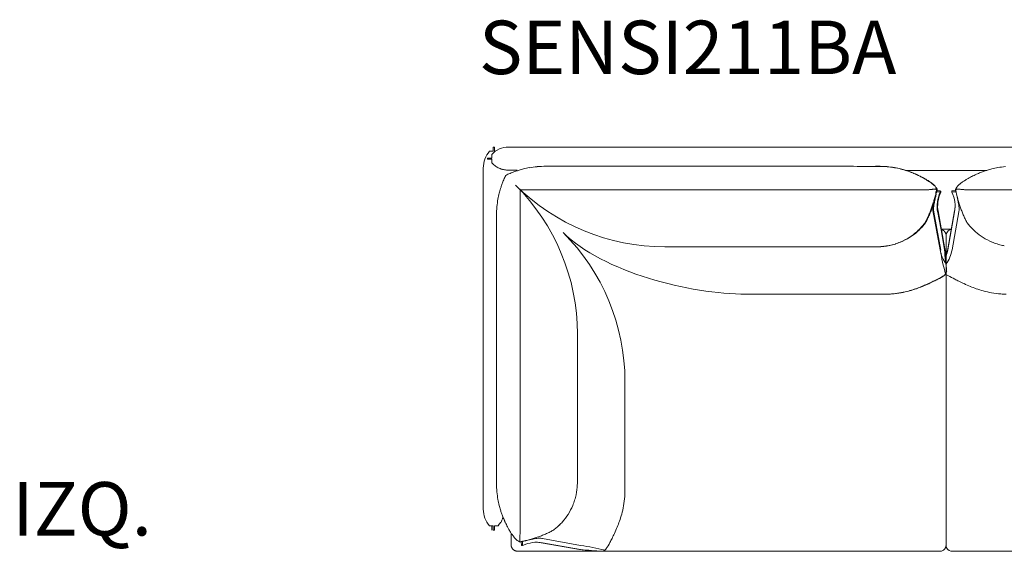
# Model space of a CAD drawing. Units: inches. Extents: x 2860 to 47549, y 2242 to 28744.
# Drawn here: x 7811 to 10152, y 23547 to 24811 of the extents above; entities that cross this region are included whole.
import ezdxf

# ---------------------------------------------------------------- set-up
doc = ezdxf.new("R2010")
doc.units = ezdxf.units.IN
doc.header["$MEASUREMENT"] = 0
doc.layers.get('0').update_dxf_attribs({"lineweight": 13})
doc.styles.add('PDF NeuzeitSLTStd-Book', font='arial.ttf')

msp = doc.modelspace()

# ---------------------------------------------------------------- linework, layer by layer
at = {"lineweight": 13}
for p, q in [((8928.2, 24497.9), (8936.7, 24497.9)), ((8936.7, 24497.9), (8936.7, 24507.9)), ((8936.7, 24507.9), (8939.7, 24507.9)), ((8939.7, 24507.9), (8939.7, 24497.9)), ((8939.7, 24497.9), (8941.7, 24497.9)), ((10191.3, 24507.9), (8973.3, 24507.9)), ((8933.1, 24481.9), (8923.1, 24481.9)), ((8923.1, 24481.9), (8923.1, 24478.9)), ((8923.1, 24478.9), (8933.1, 24478.9)), ((8933.1, 24490.4), (8933.1, 24481.9)), ((8933.1, 24478.9), (8933.1, 24470.4)), ((8913.1, 23647.5), (8913.1, 24457.9)), ((8972.8, 24452.9), (8973.1, 24452.9)), ((8973.1, 24452.9), (8973.6, 24452.9)), ((8974.4, 24452.9), (8976.7, 24452.9)), ((8982.7, 24452.9), (8993.4, 24452.9)), ((9062.5, 24462.3), (9281, 24462.3)), ((9167.6, 24462.7), (9161.8, 24462.7)), ((9723.8, 24462.7), (9167.6, 24462.7)), ((9281, 24462.3), (9730.9, 24462.3)), ((9851.3, 24462.4), (9845.5, 24462.4)), ((9917.1, 24452.6), (10054.6, 24452.6)), ((10054.6, 24452.6), (10110.5, 24452.6)), ((9001, 24127.3), (9001, 24406.2)), ((9001, 24406.2), (9281.1, 24406.2)), ((9281, 24406.2), (9969.9, 24406.2)), ((10000, 24400.7), (9989.8, 24401.3)), ((10001.2, 24403.4), (9990.8, 24404)), ((9990.8, 24404), (10000, 24403.5)), ((9991, 24401.2), (10001.2, 24400.6)), ((10000, 24403.5), (10000, 24400.7)), ((10001.2, 24400.6), (10001.2, 24403.4)), ((10027.7, 24403.5), (10036.8, 24404)), ((10027.7, 24400.7), (10027.7, 24403.5)), ((10037.9, 24401.3), (10027.7, 24400.7)), ((10394, 24406.3), (10058.9, 24406.3)), ((9999.7, 24263.4), (9982.4, 24356.8)), ((10001, 24263.2), (9984.8, 24353.4)), ((9993.6, 24356.6), (10011, 24266.3)), ((10011, 24266.3), (9994.8, 24356.4)), ((10009.7, 24263.6), (9994.8, 24353.7)), ((9994.8, 24353.7), (10009.7, 24263.6)), ((10034.1, 24356.6), (10017.9, 24266.4)), ((10017.9, 24263.6), (10034.1, 24353.8)), ((10044, 24353.6), (10027.9, 24263.4)), ((8944.7, 24127.3), (8944.7, 24345)), ((10026.1, 24312.5), (10001.5, 24312.5)), ((10013.8, 24297.5), (10013.8, 23562.1)), ((10013.8, 24296.7), (10013.8, 24293.7)), ((9852.4, 24271), (9345, 24270.9)), ((9871.3, 24158.2), (9538.6, 24158.2)), ((8944.7, 23709.6), (8944.7, 24127.3)), ((9001, 24127.4), (9001, 23592.2)), ((9136.9, 24063.7), (9136.9, 23709.2)), ((9250.1, 23690.3), (9250.1, 23951)), ((8936.7, 23607.5), (8928.2, 23607.5)), ((8933.2, 23597.5), (8933.2, 23607.5)), ((8936.7, 23597.5), (8936.7, 23607.5)), ((8948.3, 23607.5), (8939.7, 23607.5)), ((8939.7, 23607.5), (8939.7, 23597.5)), ((8939.7, 23597.5), (8936.7, 23597.5)), ((10013.8, 23593.5), (10013.8, 23580.6)), ((9003.9, 23561), (9003.3, 23570.2)), ((9006.7, 23561), (9003.9, 23561)), ((9006.1, 23571.2), (9006.7, 23561)), ((9141.6, 23551.2), (9051, 23567.4)), ((9053.7, 23567.4), (9144.3, 23551.2)), ((9144.6, 23561.2), (9054, 23577.3)), ((10013.8, 23567.9), (10013.8, 23566.3)), ((10013.8, 23566.3), (10013.8, 23564.6)), ((10013.8, 23562.1), (10013.8, 23563)), ((10013.8, 23562.1), (10013.8, 23562.1)), ((9370.8, 23547.5), (9669.5, 23547.5)), ((9669.5, 23547.5), (9857.8, 23547.5)), ((9811.4, 23547.1), (9858.3, 23547.1)), ((9857.8, 23547.5), (9904.8, 23547.5)), ((9858.3, 23547.1), (9905.1, 23547.1)), ((9904.8, 23547.5), (9951.9, 23547.5)), ((9905.1, 23547.1), (9952, 23547.1)), ((9951.9, 23547.5), (9975.4, 23547.5)), ((9952, 23547.1), (9975.4, 23547.1)), ((9975.4, 23547.5), (9987.1, 23547.5)), ((9975.4, 23547.1), (9987.1, 23547.1)), ((9987.1, 23547.5), (9990.1, 23547.5)), ((9987.1, 23547.1), (9990, 23547.1)), ((9990, 23547.1), (9993, 23547.1)), ((9990.1, 23547.5), (9993, 23547.5)), ((9993, 23547.5), (9996, 23547.5)), ((9993, 23547.1), (9995.9, 23547.1)), ((9995.9, 23547.1), (9997.3, 23547.1)), ((9996, 23547.5), (9997.5, 23547.5)), ((9997.3, 23547.1), (9998.1, 23547.1)), ((9997.5, 23547.5), (9998.2, 23547.5)), ((9998.1, 23547.1), (9998.4, 23547.1)), ((9998.2, 23547.5), (9998.5, 23547.5)), ((9998.4, 23547.1), (9998.8, 23547.1)), ((9998.5, 23547.5), (9998.9, 23547.5)), ((10029, 23547.1), (10029.8, 23547.1)), ((10029.8, 23547.1), (10224.7, 23547.1))]:
    msp.add_line(p, q, dxfattribs=at)
for centre, radius, start, end in [((8973.9, 24457.9), 60.8, 138.7634, 179.9698), ((8973.3, 24453), 54.9, 89.9864, 137.0769), ((8979.5, 24513.7), 63.4, 223.095, 227.492), ((8981.3, 24517.8), 67.7, 228.6657, 232.8706), ((8970.3, 24503.5), 49.7, 233.0976, 244.0807), ((8971.5, 24501.9), 48.7, 241.9683, 248.4655), ((8974.4, 24511.5), 58.7, 249.2248, 254.1577), ((8971.8, 24501.6), 48.5, 253.9908, 259.8987), ((8972.4, 24499.9), 46.9, 258.7845, 264.8399), ((8973.3, 24507.1), 54.2, 264.606, 267.2228), ((9059.3, 24246.1), 215.7, 111.0263, 113.9904), ((9036.7, 24310.7), 147.3, 108.3394, 111.8196), ((9064.1, 24236.2), 226.6, 106.9276, 109.0107), ((9066.6, 24226.9), 236.2, 104.1491, 106.8408), ((9069.1, 24206.9), 256.3, 100.3831, 103.6106), ((9062.5, 24231.9), 230.4, 95.3748, 99.8736), ((9061.4, 24242.7), 219.6, 89.7049, 95.3473), ((9738.1, 14868.5), 9593.8, 89.19128, 90.04309), ((9850.5, 24220.5), 241.9, 84.5453, 89.8116), ((9852.8, 24245.7), 216.7, 79.8742, 84.8657), ((9851.9, 24231.9), 230.4, 80.1264, 84.6252), ((9852.9, 24247.8), 214.6, 71.6989, 79.6696), ((9846.6, 24213.5), 249.5, 76.3456, 79.6605), ((9839.7, 24207), 257.5, 72.5063, 75.1881), ((9841.7, 24209.8), 254.3, 71.103, 72.9588), ((9852.4, 24246), 216.5, 67.7022, 71.7163), ((9874.1, 24300.7), 157.8, 68.2967, 71.5438), ((9849.2, 24232.6), 230.3, 66.0383, 68.8059), ((10186.9, 24217.2), 247.6, 111.5311, 114.101), ((10200.9, 24174.8), 292.2, 109.2841, 111.0313), ((10197.4, 24178.5), 287.5, 107.2276, 108.8627), ((10172, 24256.5), 205.5, 103.8264, 106.9085), ((10172.3, 24258.9), 203.3, 99.9963, 104.0559), ((10174.7, 24249.4), 213, 95.3401, 100.1902), ((9201.4, 24331.1), 259.4, 158.719, 160.697), ((9170.9, 24342.1), 227, 155.7162, 158.5109), ((9189.3, 24333.6), 247.3, 154.3366, 155.6721), ((9125.8, 24105.5), 371.2, 114.551, 115.4407), ((9843.9, 24224.7), 239.4, 64.9111, 67.7521), ((9850.6, 24237.1), 225.7, 62.7096, 65.892), ((9834, 24204.3), 262.2, 62.8105, 64.839), ((9827.4, 24199.6), 269.3, 60.4488, 62.0253), ((9867.9, 24267.5), 190.7, 59.1896, 63.1487), ((9888.8, 24304.3), 148, 58.1002, 61.1262), ((9882.3, 24289.7), 164.4, 56.7299, 59.5263), ((9870.8, 24272.5), 184.5, 55.886, 58.5588), ((9914.2, 24334.6), 109.2, 53.5666, 57.8035), ((9921.3, 24346), 95.4, 52.1222, 56.2551), ((10134.3, 24307.4), 142.9, 123.0465, 126.2807), ((10160.2, 24268.6), 189.6, 120.7978, 123.213), ((10177.5, 24237.8), 224.9, 117.2309, 120.5794), ((10170.4, 24253), 208.1, 113.979, 117.4082), ((9133.5, 24354), 187.8, 162.9464, 166.3201), ((9168.8, 24343.4), 224.6, 160.9077, 163.0005), ((9344.8, 24774.5), 503.6, 225.1609, 270.0228), ((8637.8, 24063.6), 499.1, 0.0159, 45.1573), ((10020.7, 24130), 280.8, 99.4355, 100.4371), ((9958.4, 24507.8), 102.2, 276.4313, 278.1466), ((10056.4, 23649.8), 761.4, 96.0777, 96.2995), ((9989.4, 24259.8), 148, 93.5128, 95.72), ((9914.1, 24335.2), 108.9, 51.0541, 53.3575), ((9986.1, 24318.2), 89.5, 91.7328, 93.6558), ((9962.2, 24394.2), 32.8, 46.8667, 54.1455), ((9903.3, 24356), 101.4, 37.8509, 39.6663), ((9959.4, 24383.1), 42.6, 48.6013, 55.6482), ((9950.8, 24383), 48.8, 41.1596, 46.1432), ((9986.1, 24376.9), 30.6, 87.1923, 90.5611), ((9956, 24399.3), 35.2, 20.3791, 26.5767), ((9955.7, 24399.2), 35.6, 20.4071, 26.5487), ((10002.6, 24417.7), 14.8, 209.0226, 213.5079), ((10062.9, 24399), 73.2, 178.2173, 179.9309), ((10060.3, 24386.8), 71.6, 165.7922, 166.8681), ((9868.2, 24336.7), 181.5, 20.8255, 21.746), ((10050.2, 24402.4), 14.7, 146.4876, 150.9819), ((10101.9, 24415.5), 66, 192.1528, 194.4185), ((10069.3, 24391.5), 36.7, 139.8046, 146.816), ((10072.8, 24388.4), 41.4, 133.7202, 139.6294), ((10069.5, 24391.1), 37.1, 126.6123, 132.9989), ((10041.7, 24320.4), 87.3, 86.3397, 88.3343), ((10081.8, 24378.1), 54.9, 125.8078, 130.35), ((10045.9, 24370.5), 37, 83.4937, 87.8198), ((10044.8, 24329.4), 78.1, 84.0076, 86.1139), ((10044.4, 24322.7), 84.8, 82.202, 84.2199), ((10046.2, 24320.1), 87.1, 81.6318, 83.6209), ((9157.7, 24346.6), 213.1, 169.8106, 174.6591), ((9143, 24349.5), 198.1, 165.7275, 169.8856), ((9715.3, 24459), 280.8, 342.7441, 344.8891), ((10174.9, 24339.2), 193.7, 168.2308, 170.4302), ((9418, 24476.6), 575.6, 349.8929, 350.9262), ((10177.3, 24342), 195.4, 166.6456, 169.1644), ((10295.4, 24315), 315.4, 167.3709, 168.7993), ((9599.2, 24538.9), 416.3, 338.4275, 339.9452), ((9619.8, 24493.7), 382, 343.6021, 345.1138), ((10354.8, 24306.9), 376.3, 166.3814, 167.6994), ((10236.5, 24332.4), 254.2, 166.2641, 168.2872), ((10091.8, 24373.1), 105.3, 165.6974, 167.2577), ((34569.5, 7028.1), 30097.4, 144.74934, 144.75551), ((10173.9, 24360.3), 187.1, 168.9532, 170.0193), ((10100.8, 24412.7), 64.3, 192.2447, 194.8003), ((10413.9, 24495.3), 388.3, 194.8649, 196.3735), ((9957.2, 24374.1), 84.2, 12.8663, 14.8704), ((9451.1, 24254.9), 604.1, 12.3507, 13.1986), ((9531.9, 24275.5), 520.7, 11.1769, 12.0451), ((10702.9, 24572.4), 687.4, 195.7452, 196.6213), ((9161.7, 24346.5), 217, 174.7144, 180.3961), ((9856.3, 24400.6), 128.3, 337.3122, 339.7672), ((9714.3, 24457.6), 282.5, 337.8766, 338.9469), ((9796.9, 24425.1), 192.6, 339.0538, 340.5754), ((9307, 24605.5), 715.8, 339.6092, 340.0185), ((9874, 24400.4), 111.7, 339.3776, 342.0051), ((9272.9, 24611.2), 749.8, 340.4963, 340.8878), ((9638.4, 24481.2), 360.7, 341.3567, 343.0055), ((9703.7, 24461.4), 293.7, 340.9819, 343.009), ((10080.3, 24353.9), 97.9, 173.4081, 176.1251), ((10185, 24337.5), 203.9, 170.4386, 172.2144), ((10112.8, 24351), 129.4, 174.2014, 175.4097), ((10051.5, 24366), 67.9, 183.9634, 190.7247), ((10187, 24338.5), 204.5, 171.2399, 172.8073), ((10500, 24280.4), 522.8, 169.4302, 170.173), ((10073.2, 24370.6), 80.8, 181.4623, 189.9924), ((10066.2, 24377.1), 74.3, 186.6082, 196.1402), ((9958.9, 24369.9), 76.3, 349.9219, 358.9579), ((9836.7, 24336.8), 209.9, 9.0366, 10.8756), ((9958.3, 24355), 86.9, 6.0699, 9.7832), ((9969.5, 24367.2), 75.7, 349.605, 355.6405), ((10389, 24481.1), 360.5, 196.9939, 198.6438), ((9942.5, 24352.2), 102.9, 5.1724, 6.6936), ((10755.8, 24611.4), 749.8, 199.1133, 199.5048), ((10721.8, 24605.6), 715.8, 199.9808, 200.3901), ((10240.2, 24428.3), 202.6, 200.8418, 202.334), ((9768.5, 24493.1), 255.6, 320.0316, 321.2292), ((9911.7, 24361.1), 61.6, 330.8119, 333.0446), ((9908.5, 24364.1), 65.8, 331.9843, 334.1574), ((9863.2, 24389.7), 117.7, 333.8004, 336.1144), ((9828.7, 24445.8), 177, 322.3586, 324.0564), ((9707.1, 24462.4), 289.9, 335.4757, 336.5217), ((9790.1, 24425.8), 200.3, 335.2412, 336.7555), ((9831.4, 24407.9), 154.2, 336.6899, 338.407), ((9820.3, 24414.1), 167.9, 336.3637, 338.0104), ((10594.8, 24570.7), 584.7, 202.0293, 202.5039), ((10320, 24462.1), 289.4, 203.4776, 204.5257), ((10272.1, 24441.7), 237.2, 204.8507, 206.0022), ((10178.2, 24394.1), 132, 205.2983, 207.4696), ((9849.6, 24413.2), 142.4, 302.4754, 311.4816), ((9850.2, 24414.2), 143.5, 302.3307, 311.3009), ((9867.9, 24393.4), 115.4, 311.2098, 316.2567), ((9853.1, 24410.3), 138.6, 311.4908, 315.7011), ((9865.5, 24398.8), 120.9, 315.2079, 319.9452), ((9833.9, 24428.5), 165.1, 315.8422, 319.3109), ((9850.9, 24411.5), 140.2, 319.8084, 321.1915), ((9824.9, 24434.3), 175.7, 319.7649, 321.4331), ((9821.5, 24435.2), 178, 321.1598, 322.2598), ((9853.9, 24410.1), 137, 322.2998, 323.7226), ((9822, 24434.4), 178, 321.9886, 323.6426), ((9998.4, 24294.6), 17.9, 72.1188, 74.4843), ((10005, 24307.2), 3.5, 51.2368, 62.9527), ((9990, 24289.3), 27, 41.4743, 44.437), ((10029.4, 24297.2), 15.6, 102.1193, 144.1532), ((10311.8, 24515.9), 311, 216.953, 217.8947), ((10155.6, 24394.9), 113.3, 218.1073, 220.6946), ((10171.1, 24406), 132.3, 219.9726, 224.302), ((10185.5, 24420.9), 153, 224.5131, 228.3087), ((10176.6, 24411.6), 140.2, 228.4974, 237.6544), ((8751, 23950.8), 499.1, 0.0216, 45.1613), ((9851.3, 24411.4), 139.9, 292.406, 302.2989), ((9849, 24417.9), 147.2, 292.5645, 301.9867), ((9991, 24293.5), 23.7, 24.757, 28.3755), ((9955.6, 24281.3), 61.1, 19.8483, 21.2613), ((10024.8, 24301.5), 11.3, 188.5457, 195.4489), ((10002.7, 24297.5), 11.1, 359.8783, 12.1382), ((10024.5, 24298.6), 10.6, 159.6204, 170.8943), ((10027.6, 24298.1), 13.7, 153.1938, 162.1471), ((10175.5, 24409.6), 137.9, 237.5985, 247.6195), ((9843.1, 24473.7), 203, 272.6232, 274.4101), ((9851.9, 24383), 111.9, 273.468, 277.0261), ((9836.2, 24472.6), 202.7, 276.8397, 278.3494), ((9853.3, 24386.4), 115.1, 276.1537, 279.6126), ((9862.4, 24385.3), 113.4, 271.6213, 272.9599), ((9848.6, 24422.2), 151.5, 278.9614, 280.4651), ((9854.6, 24388.1), 116.5, 278.8, 282.2252), ((9848.2, 24424.4), 153.7, 280.4661, 281.9552), ((9851.1, 24408.9), 137.7, 281.8264, 287.4155), ((9852.4, 24407.5), 136.3, 281.7085, 287.382), ((9849, 24417), 145.9, 287.2795, 292.4227), ((9847.9, 24422.7), 152.1, 287.2667, 292.2269), ((10672.4, 24381.1), 682.8, 189.9267, 194.9014), ((8071, 24035.1), 1952.1, 5.1947, 6.7216), ((10088.8, 24277.8), 80.4, 190.1876, 201.0454), ((10091.9, 24274.2), 81.3, 185.6284, 196.081), ((8613.5, 24133.7), 1403.8, 3.1918, 5.4181), ((9935.7, 24281.2), 83.5, 339.3149, 349.779), ((9936, 24278.4), 83.2, 339.2685, 349.7545), ((10180.2, 24421.3), 150.6, 247.656, 252.6415), ((10175.9, 24407), 135.6, 252.573, 258.2612), ((10175, 24397.2), 125.8, 257.7885, 259.5912), ((9711.3, 24736.2), 611, 295.8525, 296.9758), ((9767.2, 24633.7), 495, 296.0199, 297.2769), ((9645.2, 24872.7), 762.6, 296.7553, 297.8024), ((9918.7, 24363.6), 184.7, 298.286, 300.2561), ((9971.3, 24250), 60.6, 308.2476, 312.771), ((160550.1, -38169), 162948.3, 157.491126, 157.493557), ((10102.3, 24376.3), 193, 242.2633, 244.6068), ((22845.2, 49524.3), 28385.5, 243.17284, 243.19463), ((9870.1, 24371.6), 213.2, 279.8869, 285.3226), ((9869.2, 24374.8), 216.2, 283.682, 287.6951), ((9863.7, 24397.9), 240.2, 285.1353, 289.3402), ((9856.3, 24416.5), 259.8, 287.6105, 290.4511), ((9860.5, 24411), 253.6, 289.0281, 292.4298), ((9851.4, 24430.8), 274.9, 290.3741, 293.2824), ((9818.5, 24513.1), 364.1, 292.4154, 295.0118), ((9803.7, 24542.8), 396.6, 293.2102, 294.7897), ((9734.9, 24687.7), 557, 294.9623, 295.8425), ((9770.6, 24615.6), 477.2, 295.019, 296.6052), ((10234.7, 24569.6), 425.5, 243.4372, 245.2145), ((10186.5, 24457.7), 303.7, 244.6371, 247.7377), ((10179, 24436.2), 281, 247.4747, 250.5279), ((10166.5, 24402.7), 245.2, 250.6724, 254.7841), ((10163.1, 24391.2), 233.2, 254.858, 259.8008), ((9869.7, 24313), 154.8, 270.6097, 275.2284), ((9871.8, 24323.2), 165, 269.8493, 274.4382), ((9867.4, 24377.4), 219.1, 274.286, 279.3995), ((9866.7, 24386.4), 228.3, 274.4709, 280.0714), ((9865.7, 24384.3), 226.2, 279.5489, 283.9782), ((10161.2, 24384.7), 226.5, 259.9824, 265.6096), ((10157, 24321.6), 163.3, 265.3847, 269.9972), ((9161.7, 23708.1), 217, 179.6039, 185.2856), ((8987.4, 23712.6), 149.5, 354.1378, 355.6589), ((9062.7, 23707.2), 74, 355.401, 358.466), ((8982.8, 23712.7), 154.1, 357.2184, 358.6888), ((9157.7, 23708), 213.1, 185.3409, 190.1894), ((8990, 23712.1), 146.9, 342.7912, 348.0426), ((9010.6, 23708.3), 125.9, 347.7898, 349.5913), ((8985.6, 23713), 151.4, 349.534, 351.0385), ((8058.7, 23845.2), 1087.7, 351.7652, 351.9756), ((9023.8, 23694.9), 226.5, 349.8924, 355.5196), ((9068.8, 23690.5), 181.3, 355.7679, 359.9215), ((9148.3, 23706.1), 203.4, 190.1344, 194.1932), ((9140.4, 23702.7), 194.9, 193.7957, 197.035), ((8995.3, 23710.8), 141.4, 327.5672, 337.3529), ((8986.5, 23714), 150.8, 337.5131, 342.4946), ((9014.1, 23697.5), 236.5, 344.7933, 349.6696), ((8973.9, 23647.5), 60.8, 180.0544, 221.2125), ((9197.3, 23720.2), 254.5, 197.0424, 198.8973), ((9231.8, 23735.2), 292, 199.4951, 201.246), ((9189.8, 23720.2), 247.4, 201.5297, 204.1015), ((8998.7, 23708.3), 137.2, 318.3211, 327.6864), ((9023, 23694.9), 227.2, 340.3983, 344.8384), ((9181.2, 23717.4), 238.5, 204.3415, 207.3381), ((9155.1, 23703.9), 209.1, 207.3149, 210.9138), ((9001.7, 23704.4), 132.3, 309.9737, 314.3021), ((8997.9, 23709.3), 138.6, 314.0173, 318.229), ((8899, 23742.6), 360.2, 334.8801, 337.4948), ((9001.3, 23701.2), 249.8, 337.2841, 340.7182), ((9158.7, 23687.8), 204.5, 206.5471, 208.7012), ((2230.7, 23585.2), 6748.6, 359.81097, 0.03781), ((9099.4, 23667.9), 142.8, 213.2451, 216.4913), ((9043.1, 23626), 72.6, 216.3618, 219.7959), ((9022.5, 23608.5), 45.6, 217.5657, 222.7921), ((9089.1, 23574.9), 89.5, 176.3457, 178.2685), ((9073.9, 23577.3), 74.2, 175.2988, 177.4569), ((8922.4, 23592.5), 78.1, 353.306, 355.4142), ((9087.3, 23579.5), 87.2, 171.6335, 173.6218), ((8925.9, 23925), 363.2, 286.9383, 288.5812), ((8802.9, 24252.4), 712.9, 289.9809, 290.3919), ((8978.8, 23776), 205, 290.7059, 292.1894), ((8992.9, 23744.2), 170.3, 291.8348, 293.4685), ((9015.6, 23698.5), 119.3, 292.2231, 294.773), ((8998.6, 23736.6), 161.1, 294.5799, 296.2754), ((8993.3, 23753.6), 178.7, 295.3982, 297.0128), ((9300.6, 23181.8), 470.5, 118.1498, 118.7364), ((8987.8, 23723.2), 155.8, 305.6876, 307.5806), ((8983.2, 23725), 160.1, 308.4849, 310.3159), ((8729.8, 23823.3), 547.6, 333.3587, 334.7427), ((9002.8, 23566.1), 24.2, 201.2087, 204.8461), ((9018.9, 23606.2), 41.4, 223.7211, 229.6292), ((9015.8, 23602.6), 36.7, 229.8022, 236.8189), ((9000.5, 23573.9), 4.21, 239.1371, 247.7471), ((9000, 23587), 17.2, 279.9752, 284.4215), ((8939.1, 23739.1), 180.8, 290.8238, 291.7482), ((8994.5, 23624.6), 55.1, 281.7306, 284.4841), ((8990.8, 23651.1), 81.7, 282.3441, 284.3783), ((8914.6, 23969.6), 409.3, 283.6449, 285.155), ((9178.8, 22862.7), 728.6, 102.3205, 103.0288), ((8885, 24067.6), 511.6, 285.4842, 286.669), ((9083.4, 23300.8), 280.3, 100.7502, 102.3705), ((9067.9, 23384.8), 194.9, 98.9089, 100.9001), ((9052.5, 23491.6), 86.9, 96.07, 99.783), ((9037.6, 23491.4), 77.2, 79.9795, 88.9658), ((9059.9, 23432.1), 146.9, 95.3978, 96.4637), ((9040.4, 23502.8), 75.8, 79.6472, 85.7291), ((9042.1, 22888.5), 680.5, 76.3553, 81.3336), ((8186.1, 24097.8), 1156.6, 332.7489, 333.2845), ((10000, 23561.5), 13.7, 333.1947, 342.1497), ((10002.7, 23561.1), 10.9, 339.947, 351.0495), ((10028.6, 23562.4), 15.3, 191.2782, 256.4933), ((10018.3, 23561.4), 4.53, 172.7975, 180.8492), ((10102.4, 23570), 89, 185.7975, 186.4376), ((8991.8, 23561.3), 12.3, 206.0673, 213.0897), ((8972.4, 23548.3), 11.1, 30.2317, 34.3212), ((9005.8, 23574.1), 31.3, 224.5437, 227.3291), ((8958.6, 23519), 41.3, 49.9848, 51.0637), ((9011.6, 23609.7), 65.3, 249.2294, 250.581), ((9273.4, 24956), 1410.9, 264.6389, 266.8638), ((9323.2, 25502.2), 1959.2, 264.7633, 266.2842), ((159150.7, -343224.4), 396242, 112.236198, 112.237196), ((9159.4, 23590.6), 59.4, 316.5889, 321.1999), ((9998.5, 23562), 14.9, 277.0174, 283.8003), ((9999.3, 23561.3), 14, 290.087, 324.5994), ((9994.6, 23565.6), 20.4, 322.2648, 329.7348), ((10027.4, 23559.9), 12.6, 259.0945, 267.8067)]:
    msp.add_arc(centre, radius, start, end, dxfattribs=at)
for points in [[(8970.6, 24452.9), (8971, 24452.9), (8971.4, 24452.9), (8971.8, 24452.9)], [(8971.8, 24452.9), (8972.1, 24452.9), (8972.4, 24452.9), (8972.8, 24452.9)], [(8973.6, 24452.9), (8973.8, 24452.9), (8974, 24452.9), (8974.4, 24452.9)], [(8976.7, 24452.9), (8978.5, 24452.9), (8980.7, 24452.9), (8982.7, 24452.9)], [(9978.7, 24407.2), (9977.8, 24407.1), (9976.8, 24407), (9975.8, 24406.9)], [(9981.5, 24407.4), (9980.6, 24407.3), (9979.7, 24407.3), (9978.7, 24407.2)], [(9981.7, 24419.7), (9981.1, 24420.2), (9980.5, 24420.7), (9979.8, 24421.3)], [(9980.9, 24421.1), (9981.1, 24421), (9981.3, 24420.9), (9981.4, 24420.8)], [(9984.5, 24407.5), (9983.5, 24407.5), (9982.5, 24407.5), (9981.5, 24407.4)], [(9983.4, 24407.7), (9983.9, 24407.7), (9984.4, 24407.7), (9984.9, 24407.7)], [(9985.8, 24407.6), (9985.3, 24407.6), (9985, 24407.5), (9984.5, 24407.5)], [(9984.9, 24407.7), (9985.4, 24407.7), (9985.9, 24407.7), (9986.4, 24407.7)], [(9986.4, 24407.7), (9986.9, 24407.6), (9987.4, 24407.6), (9987.9, 24407.6)], [(9989.1, 24407.5), (9988.6, 24407.5), (9988.1, 24407.5), (9987.6, 24407.5)], [(9987.9, 24407.6), (9988.4, 24407.6), (9988.9, 24407.5), (9989.4, 24407.5)], [(9989.7, 24410.5), (9989.5, 24410.9), (9989.3, 24411.3), (9989.1, 24411.6)], [(9990.6, 24407.3), (9990.1, 24407.4), (9989.6, 24407.4), (9989.1, 24407.5)], [(9989.4, 24407.5), (9989.6, 24407.4), (9989.9, 24407.4), (9990.1, 24407.3)], [(9990.1, 24407.3), (9990.4, 24407.3), (9990.6, 24407.3), (9990.8, 24407.3)], [(9990.3, 24411.5), (9990.5, 24411.1), (9990.7, 24410.8), (9990.9, 24410.4)], [(9990.6, 24408.9), (9990.5, 24409.1), (9990.4, 24409.3), (9990.3, 24409.5)], [(9990.3, 24401.7), (9990.4, 24402.1), (9990.5, 24402.6), (9990.6, 24403)], [(9990.9, 24408.4), (9990.8, 24408.6), (9990.7, 24408.8), (9990.6, 24408.9)], [(9991.7, 24407.2), (9991.3, 24407.2), (9991, 24407.3), (9990.6, 24407.3)], [(9990.8, 24407.3), (9991.1, 24407.2), (9991.3, 24407.2), (9991.5, 24407.1)], [(10000, 24400.7), (9992.9, 24385.3), (9990.8, 24369.5), (9993.6, 24353.8)], [(9990.9, 24410.4), (9991.1, 24410.1), (9991.3, 24409.7), (9991.5, 24409.4)], [(9991.1, 24408.1), (9991, 24408.2), (9991, 24408.3), (9990.9, 24408.4)], [(9990.9, 24404.3), (9991, 24404.6), (9991, 24404.8), (9991.1, 24405.1)], [(9991.5, 24401.5), (9991.3, 24400.6), (9991.1, 24399.8), (9990.9, 24398.9)], [(9991.2, 24407.8), (9991.2, 24407.9), (9991.1, 24408), (9991.1, 24408.1)], [(9991.1, 24405.1), (9991.1, 24405.3), (9991.2, 24405.5), (9991.2, 24405.8)], [(9991.5, 24407.1), (9991.4, 24407.3), (9991.3, 24407.6), (9991.2, 24407.8)], [(9991.2, 24405.8), (9991.3, 24406.2), (9991.4, 24406.7), (9991.5, 24407.1)], [(9991.5, 24409.4), (9991.6, 24409.2), (9991.7, 24409), (9991.8, 24408.8)], [(9991.8, 24402.9), (9991.7, 24402.4), (9991.6, 24402), (9991.5, 24401.5)], [(9992.7, 24407), (9992.4, 24407.1), (9992.1, 24407.1), (9991.7, 24407.2)], [(9991.8, 24408.8), (9991.9, 24408.7), (9992, 24408.4), (9992.1, 24408.3)], [(9992.1, 24404.2), (9992, 24403.8), (9991.9, 24403.4), (9991.8, 24402.9)], [(9994.8, 24353.7), (9992, 24369.4), (9994.2, 24385.1), (10001.2, 24400.6)], [(9992.1, 24408.3), (9992.2, 24408.2), (9992.2, 24408.1), (9992.3, 24408)], [(9992.3, 24404.9), (9992.2, 24404.7), (9992.2, 24404.5), (9992.1, 24404.2)], [(9992.3, 24408), (9992.3, 24407.9), (9992.4, 24407.8), (9992.4, 24407.7)], [(9992.4, 24405.6), (9992.4, 24405.4), (9992.3, 24405.2), (9992.3, 24404.9)], [(9992.4, 24407.7), (9992.5, 24407.5), (9992.6, 24407.2), (9992.7, 24407)], [(9992.7, 24407), (9992.6, 24406.5), (9992.5, 24406.1), (9992.4, 24405.6)], [(10034.1, 24353.8), (10036.8, 24369.5), (10034.7, 24385.3), (10027.7, 24400.7)], [(10036.4, 24407.8), (10036.3, 24407.6), (10036.2, 24407.3), (10036.1, 24407.1)], [(10036.1, 24407.1), (10036.5, 24407.2), (10036.8, 24407.3), (10037.2, 24407.3)], [(10036.1, 24407.1), (10036.2, 24406.7), (10036.3, 24406.2), (10036.4, 24405.8)], [(10036.6, 24408.1), (10036.5, 24408), (10036.5, 24407.9), (10036.4, 24407.8)], [(10036.4, 24405.8), (10036.5, 24405.5), (10036.5, 24405.3), (10036.6, 24405.1)], [(10036.7, 24408.4), (10036.7, 24408.3), (10036.6, 24408.2), (10036.6, 24408.1)], [(10036.6, 24405.1), (10036.6, 24404.8), (10036.7, 24404.6), (10036.7, 24404.3)], [(10037, 24408.9), (10036.9, 24408.8), (10036.8, 24408.6), (10036.7, 24408.4)], [(10036.7, 24404.3), (10036.8, 24403.9), (10036.9, 24403.5), (10037, 24403)], [(10037.3, 24409.5), (10037.2, 24409.3), (10037.1, 24409.1), (10037, 24408.9)], [(10037.2, 24407.3), (10037.5, 24407.4), (10037.9, 24407.4), (10038.3, 24407.5)], [(10038.6, 24411.6), (10038.4, 24411.3), (10038.1, 24410.9), (10037.9, 24410.5)], [(10038.3, 24407.5), (10038.7, 24407.5), (10039.2, 24407.6), (10039.7, 24407.6)], [(10039.7, 24407.6), (10040.3, 24407.6), (10040.8, 24407.6), (10041.3, 24407.7)], [(10041.3, 24407.7), (10041.9, 24407.7), (10042.5, 24407.7), (10043.1, 24407.7)], [(10043.1, 24407.7), (10043.5, 24407.7), (10043.9, 24407.7), (10044.3, 24407.7)], [(10047.9, 24421.3), (10047.7, 24421.2), (10047.6, 24421), (10047.4, 24420.9)], [(9982.4, 24356.8), (9982.4, 24357.8), (9982.5, 24359.1), (9982.6, 24360.5)], [(9982.4, 24356.8), (9982.4, 24356.8), (9982.4, 24356.8), (9982.4, 24356.8)], [(9964.3, 24329), (9964.7, 24329.7), (9965.1, 24330.4), (9965.4, 24331.1)], [(9967.7, 24335.4), (9968.1, 24336.2), (9968.4, 24337), (9968.8, 24337.7)], [(9969.9, 24337.6), (9969.2, 24336.1), (9968.4, 24334.6), (9967.7, 24333.1)], [(10061.1, 24333.2), (10061.8, 24331.8), (10062.6, 24330.4), (10063.3, 24329)], [(10001.8, 24312.2), (10001.7, 24312.2), (10001.6, 24312.3), (10001.5, 24312.3)], [(10003.2, 24311.8), (10002.7, 24312), (10002.3, 24312.1), (10001.8, 24312.2)], [(10004.1, 24311.6), (10004.1, 24311.6), (10004, 24311.6), (10003.9, 24311.6)], [(10004.3, 24311.5), (10004.2, 24311.5), (10004.2, 24311.5), (10004.1, 24311.6)], [(10004.6, 24311.3), (10004.5, 24311.4), (10004.4, 24311.4), (10004.3, 24311.5)], [(10005.3, 24311.1), (10005.1, 24311.2), (10004.8, 24311.2), (10004.6, 24311.3)], [(10006, 24310.7), (10005.7, 24310.8), (10005.5, 24311), (10005.3, 24311.1)], [(10006.6, 24310.4), (10006.3, 24310.5), (10006.1, 24310.6), (10006, 24310.7)], [(10007.5, 24309.8), (10007.4, 24309.8), (10007.3, 24309.9), (10007.2, 24310)], [(10007.8, 24309.6), (10007.7, 24309.6), (10007.5, 24309.7), (10007.5, 24309.8)], [(10008, 24309.4), (10007.9, 24309.4), (10007.9, 24309.5), (10007.8, 24309.6)], [(10008.3, 24309.1), (10008.2, 24309.2), (10008.1, 24309.3), (10008, 24309.4)], [(10008.4, 24309), (10008.4, 24309), (10008.4, 24309.1), (10008.3, 24309.1)], [(10008.6, 24308.9), (10008.5, 24308.9), (10008.5, 24309), (10008.4, 24309)], [(10008.7, 24308.8), (10008.6, 24308.8), (10008.6, 24308.9), (10008.6, 24308.9)], [(10008.8, 24308.7), (10008.8, 24308.7), (10008.7, 24308.8), (10008.7, 24308.8)], [(10009.3, 24308.2), (10009.2, 24308.4), (10009, 24308.5), (10008.8, 24308.7)], [(10011.1, 24306), (10010.9, 24306.4), (10010.6, 24306.8), (10010.3, 24307.2)], [(10026.1, 24312.3), (10025.9, 24312.2), (10025.7, 24312.2), (10025.4, 24312.1)], [(9102.9, 24304.7), (9197.1, 24210.9), (9405.3, 24158.2), (9538.6, 24158.2)], [(10011.4, 24305.7), (10011.3, 24305.8), (10011.2, 24305.9), (10011.1, 24306)], [(10011.6, 24305.4), (10011.5, 24305.6), (10011.4, 24305.6), (10011.4, 24305.7)], [(10011.9, 24304.8), (10011.8, 24305), (10011.7, 24305.2), (10011.6, 24305.4)], [(10013.2, 24301.9), (10013.2, 24302), (10013.1, 24302), (10013.1, 24302.1)], [(10013.2, 24301.7), (10013.2, 24301.7), (10013.2, 24301.8), (10013.2, 24301.9)], [(10013.3, 24301.3), (10013.3, 24301.5), (10013.3, 24301.6), (10013.2, 24301.7)], [(10013.5, 24300.6), (10013.4, 24300.8), (10013.4, 24301.1), (10013.3, 24301.3)], [(10013.9, 24298.5), (10013.9, 24298.5), (10013.8, 24298.4), (10013.8, 24298.3)], [(10013.8, 24298.3), (10013.8, 24298.1), (10013.8, 24297.9), (10013.8, 24297.6)], [(10013.8, 24297.6), (10013.8, 24297.6), (10013.8, 24297.6), (10013.8, 24297.5)], [(10013.8, 24297.5), (10013.8, 24297.3), (10013.8, 24297), (10013.8, 24296.7)], [(10013.8, 24293.7), (10013.8, 24291.5), (10013.8, 24289.4), (10013.8, 24287.2)], [(10013.8, 24287.2), (10013.8, 24278.8), (10013.8, 24270.2), (10013.8, 24261.5)], [(10016.5, 24306.2), (10016.1, 24305.6), (10015.8, 24304.9), (10015.4, 24304.2)], [(9845.5, 24271.1), (9847.6, 24271.1), (9849.7, 24271.1), (9851.8, 24271.1)], [(9852.4, 24271), (9853.7, 24271), (9855, 24271), (9856.3, 24271.1)], [(9856.3, 24271.1), (9857.6, 24271.1), (9859, 24271.2), (9860.3, 24271.3)], [(9868.2, 24272.1), (9869.5, 24272.2), (9870.8, 24272.4), (9872.2, 24272.6)], [(9999.7, 24263.4), (10001.8, 24251.8), (10006.5, 24240.3), (10013.8, 24229.1)], [(10013.8, 24229.1), (10021.1, 24240.3), (10025.8, 24251.8), (10027.9, 24263.4)], [(10013.8, 24261.5), (10013.8, 24244.4), (10013.8, 24227.3), (10013.8, 24210.2)], [(10008.9, 24202.4), (10004.8, 24199.2), (9999.6, 24196.6), (9994, 24193.8)], [(10000.9, 24198.1), (10002.7, 24199.1), (10004.5, 24200), (10006.2, 24200.9)], [(10011.7, 24204), (10012.5, 24204.5), (10013.2, 24204.9), (10013.9, 24205.3)], [(10013.8, 24210.2), (10013.8, 24176), (10013.8, 24141.7), (10013.8, 24107.4)], [(10019.5, 24202), (10024.1, 24199.4), (10029.3, 24196.7), (10034.8, 24193.9)], [(10013.8, 24107.4), (10013.8, 24038.9), (10013.8, 23970.4), (10013.8, 23901.9)], [(10013.8, 23901.9), (10013.8, 23833.3), (10013.8, 23764.6), (10013.8, 23696.3)], [(9136.2, 23697.3), (9136, 23696), (9135.9, 23694.7), (9135.7, 23693.4)], [(10013.8, 23696.3), (10013.8, 23662.2), (10013.8, 23628.1), (10013.8, 23593.5)], [(8959.6, 23629.4), (8956.4, 23613.9), (8955.2, 23618.3), (8948.7, 23608)], [(8986, 23581.2), (8986.1, 23581.1), (8986.2, 23580.9), (8986.3, 23580.7)], [(9000.3, 23586.2), (9000.4, 23587.2), (9000.5, 23588.2), (9000.6, 23589.2)], [(9041.6, 23580.7), (9043.3, 23581.3), (9044.9, 23581.8), (9046.5, 23582.4)], [(10013.8, 23580.6), (10013.8, 23576.3), (10013.8, 23572), (10013.8, 23567.9)], [(8979.3, 23562.9), (8979.3, 23562.8), (8979.3, 23562.7), (8979.3, 23562.6)], [(8979.3, 23562.6), (8979.3, 23562.4), (8979.3, 23562.3), (8979.3, 23562.2)], [(8979.3, 23562.2), (8979.3, 23562), (8979.3, 23561.9), (8979.3, 23561.8)], [(8979.3, 23561.8), (8979.3, 23561.5), (8979.4, 23561.3), (8979.4, 23561)], [(8979.4, 23561), (8979.4, 23560.8), (8979.4, 23560.5), (8979.5, 23560.3)], [(8979.5, 23560.3), (8979.6, 23559.8), (8979.7, 23559.3), (8979.8, 23558.8)], [(8979.8, 23558.8), (8979.8, 23558.6), (8979.8, 23558.5), (8979.9, 23558.4)], [(8979.9, 23558.4), (8979.9, 23558.3), (8979.9, 23558.3), (8979.9, 23558.2)], [(8979.9, 23558.2), (8979.9, 23558.2), (8980, 23558.1), (8980, 23558)], [(8980, 23558), (8980, 23557.8), (8980.2, 23557.6), (8980.2, 23557.3)], [(8995.7, 23571.9), (8996.1, 23571.7), (8996.4, 23571.5), (8996.8, 23571.2)], [(8996.8, 23571.2), (8997.1, 23571), (8997.4, 23570.8), (8997.8, 23570.6)], [(8997.8, 23570.6), (8998, 23570.5), (8998.2, 23570.4), (8998.4, 23570.3)], [(8998.9, 23570), (8999, 23570), (8999.1, 23569.9), (8999.2, 23569.9)], [(8999.2, 23569.9), (8999.3, 23569.8), (8999.4, 23569.8), (8999.5, 23569.7)], [(8999.5, 23569.7), (8999.7, 23569.6), (9000, 23569.6), (9000.2, 23569.4)], [(8999.7, 23576.4), (8999.7, 23576.8), (8999.7, 23577.2), (8999.7, 23577.6)], [(8999.7, 23574.6), (8999.7, 23575.2), (8999.7, 23575.8), (8999.7, 23576.4)], [(8999.7, 23573.1), (8999.7, 23573.6), (8999.7, 23574.1), (8999.7, 23574.6)], [(8999.9, 23571.6), (8999.8, 23572.1), (8999.8, 23572.6), (8999.7, 23573.1)], [(9000, 23570.5), (9000, 23570.8), (8999.9, 23571.2), (8999.9, 23571.6)], [(9000.2, 23569.4), (9000.1, 23569.8), (9000.1, 23570.1), (9000, 23570.5)], [(9000.2, 23569.4), (9000.7, 23569.6), (9001.1, 23569.6), (9001.6, 23569.7)], [(9001.6, 23569.7), (9001.8, 23569.8), (9002.1, 23569.8), (9002.3, 23569.9)], [(9002.3, 23569.9), (9002.5, 23569.9), (9002.7, 23570), (9003, 23570)], [(9053.7, 23567.4), (9038, 23570.2), (9022.2, 23568), (9006.7, 23561)], [(9011.7, 23571.9), (9012.7, 23572.1), (9013.6, 23572.3), (9014.5, 23572.6)], [(9205.7, 23553.4), (9208.9, 23557.4), (9211.5, 23562.6), (9214.4, 23568.1)], [(10013.5, 23559.4), (10013.7, 23560), (10013.8, 23560.6), (10013.8, 23561.1)], [(10013.8, 23564.6), (10013.8, 23564), (10013.8, 23563.4), (10013.8, 23563)], [(10013.8, 23562.1), (10013.8, 23562.1), (10013.8, 23562), (10013.8, 23561.9)], [(10013.8, 23561.9), (10013.8, 23561.8), (10013.8, 23561.7), (10013.8, 23561.6)], [(10013.8, 23561.6), (10013.8, 23561.6), (10013.8, 23561.5), (10013.8, 23561.5)], [(10013.8, 23561.5), (10013.8, 23561.3), (10013.9, 23561.2), (10013.9, 23561)], [(10013.8, 23561.1), (10013.8, 23561.2), (10013.8, 23561.3), (10013.8, 23561.4)], [(8982, 23553.9), (8982.1, 23553.8), (8982.1, 23553.7), (8982.2, 23553.6)], [(8982.2, 23553.6), (8982.3, 23553.5), (8982.3, 23553.4), (8982.4, 23553.3)], [(8982.4, 23553.3), (8982.7, 23552.9), (8983.1, 23552.5), (8983.4, 23552.2)], [(8985.1, 23550.6), (8985.2, 23550.5), (8985.3, 23550.5), (8985.4, 23550.4)], [(8985.4, 23550.4), (8985.5, 23550.4), (8985.5, 23550.3), (8985.6, 23550.3)], [(8985.6, 23550.3), (8985.6, 23550.2), (8985.7, 23550.2), (8985.7, 23550.2)], [(8985.7, 23550.2), (8986.2, 23549.9), (8986.6, 23549.6), (8987, 23549.4)], [(8987, 23549.4), (8987.5, 23549.1), (8988, 23548.9), (8988.4, 23548.7)], [(8989.9, 23548.1), (8990, 23548.1), (8990.1, 23548.1), (8990.2, 23548)], [(8990.2, 23548), (8990.4, 23548), (8990.5, 23548), (8990.6, 23547.9)], [(8990.6, 23547.9), (8990.8, 23547.8), (8991.1, 23547.8), (8991.3, 23547.7)], [(8991.3, 23547.7), (8991.6, 23547.7), (8991.8, 23547.7), (8992.1, 23547.6)], [(8992.1, 23547.6), (8992.3, 23547.6), (8992.6, 23547.6), (8992.9, 23547.5)], [(8992.9, 23547.5), (8993.1, 23547.5), (8993.4, 23547.5), (8993.6, 23547.5)], [(8993.6, 23547.5), (8993.7, 23547.5), (8993.7, 23547.5), (8993.8, 23547.5)], [(8993.8, 23547.5), (8993.9, 23547.5), (8994, 23547.5), (8994, 23547.5)], [(8994, 23547.5), (8994.1, 23547.5), (8994.3, 23547.5), (8994.4, 23547.5)], [(8994.4, 23547.5), (9119.8, 23547.5), (9245.3, 23547.5), (9370.8, 23547.5)], [(9998.8, 23547.1), (9998.9, 23547.1), (9999, 23547.1), (9999.1, 23547.1)], [(9999.1, 23547.1), (9999.3, 23547.1), (9999.5, 23547.2), (9999.6, 23547.2)], [(9999.6, 23547.2), (9999.7, 23547.2), (9999.9, 23547.2), (10000.1, 23547.2)], [(10000.1, 23547.2), (10000.2, 23547.2), (10000.2, 23547.2), (10000.3, 23547.2)], [(10002.1, 23547.5), (10002.8, 23547.7), (10003.5, 23547.8), (10004.1, 23548.1)], [(10026.9, 23547.3), (10027.5, 23547.2), (10028.1, 23547.1), (10028.8, 23547.1)], [(10028.8, 23547.1), (10028.9, 23547.1), (10029, 23547.1), (10029, 23547.1)]]:
    msp.add_open_spline(points, degree=3, dxfattribs=at)

# ---------------------------------------------------------------- texts
at = {"lineweight": 13, "style": 'PDF NeuzeitSLTStd-Book'}
for s, p in [('SENSI211BA', (8902.9, 24681.3)), ('IZQ.', (7793.1, 23584.6))]:
    msp.add_text(s, height=127.06, dxfattribs=at).set_placement(p)

doc.saveas('drawing.dxf')
